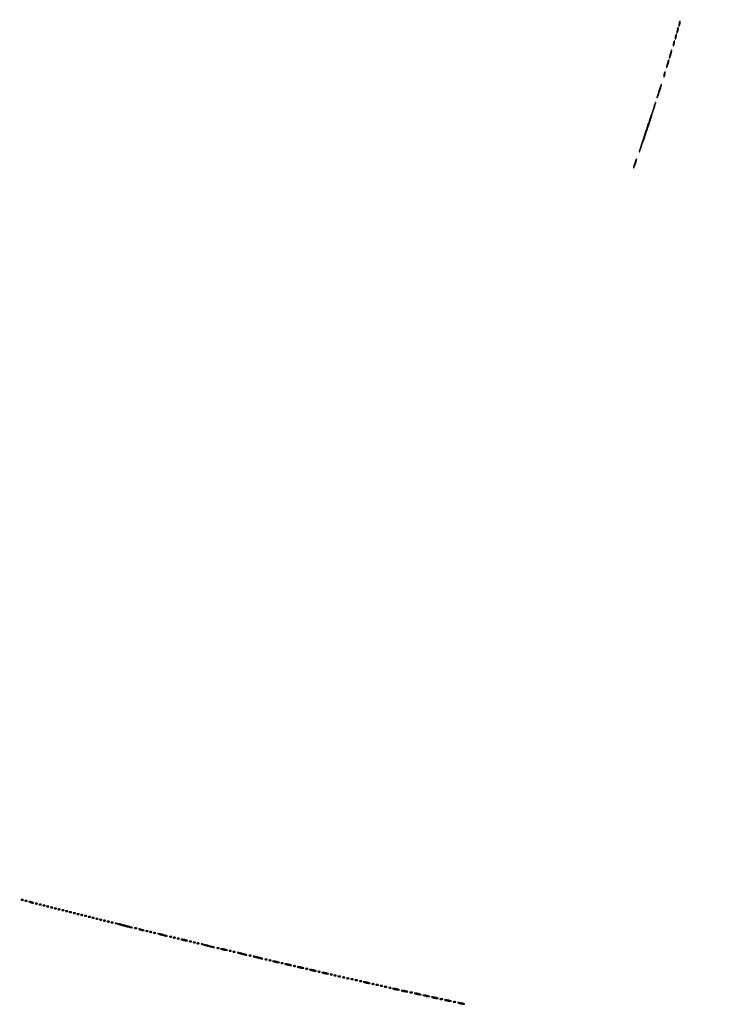
# Model space of a CAD drawing. Extents: x 644 to 25000, y 2268 to 10840.
# Drawn here: x 3653 to 4410, y 3309 to 4351 of the extents above; entities that cross this region are included whole.
import ezdxf

# ---------------------------------------------------------------- set-up
doc = ezdxf.new("R2010")
doc.units = 0

msp = doc.modelspace()

# ---------------------------------------------------------------- linework, layer by layer
for points in [[(18644.383731, 10369.109151, -0.000004), (12915.55, 10369.040038, -0.000007), (8819.99469, 10369.084873, -0.000012), (5372.408125, 10369.257805)], [(7576.045311, 10364.750094, -0.000007), (10006.9839, 10364.828068, -0.000004), (12915.982828, 10364.853257, -0.000004), (15824.922358, 10364.828068, -0.000007), (18255.662385, 10364.750094)], [(1146.85516, 8571.00628, -0.00002), (1146.948006, 7391.791105, -0.000012), (1146.969591, 5990.916667, -0.000022), (1146.896802, 4587.843723, -0.000037)], [(1151.249727, 4164.815722, -0.000022), (1151.171697, 4996.141758, -0.000013), (1151.146489, 5990.969111, -0.000013), (1151.171696, 6985.786475, -0.000022), (1151.249727, 7817.079122)]]:
    msp.add_lwpolyline(points, format="xyb")
for points in [[(4350.571429, 4347.428571, 0.01763), (4350.346523, 4346.376727, 0.024478), (4350.225007, 4345.420827, 0.022563), (4350.199935, 4344.646795, 0.195604), (4350.331236, 4344.335431, 0.453302), (4350.541307, 4344.349272, 0.049436), (4350.830364, 4344.81547, 0.034717), (4351.141471, 4345.579214, 0.01788), (4351.428571, 4346.571429, 0.01763), (4351.653477, 4347.623273, 0.024478), (4351.774993, 4348.579173, 0.022563), (4351.800065, 4349.353205, 0.195604), (4351.668764, 4349.664569, 0.453302), (4351.458693, 4349.650728, 0.049436), (4351.169636, 4349.18453, 0.034717), (4350.858529, 4348.420786, 0.01788)], [(4346.571429, 4333.428571, 0.01763), (4346.346523, 4332.376727, 0.024478), (4346.225007, 4331.420827, 0.022563), (4346.199935, 4330.646795, 0.195604), (4346.331236, 4330.335431, 0.453302), (4346.541307, 4330.349272, 0.049436), (4346.830364, 4330.81547, 0.034717), (4347.141471, 4331.579214, 0.01788), (4347.428571, 4332.571429, 0.01763), (4347.653477, 4333.623273, 0.024478), (4347.774993, 4334.579173, 0.022563), (4347.800065, 4335.353205, 0.195604), (4347.668764, 4335.664569, 0.453302), (4347.458693, 4335.650728, 0.049436), (4347.169636, 4335.18453, 0.034717), (4346.858529, 4334.420786, 0.01788)], [(4348.571429, 4340.428571, 0.01763), (4348.346523, 4339.376727, 0.024478), (4348.225007, 4338.420827, 0.022563), (4348.199935, 4337.646795, 0.195604), (4348.331236, 4337.335431, 0.453302), (4348.541307, 4337.349272, 0.049436), (4348.830364, 4337.81547, 0.034717), (4349.141471, 4338.579214, 0.01788), (4349.428571, 4339.571429, 0.01763), (4349.653477, 4340.623273, 0.024478), (4349.774993, 4341.579173, 0.022563), (4349.800065, 4342.353205, 0.195604), (4349.668764, 4342.664569, 0.453302), (4349.458693, 4342.650728, 0.049436), (4349.169636, 4342.18453, 0.034717), (4348.858529, 4341.420786, 0.01788)], [(4344.571429, 4326.428571, 0.01763), (4344.346523, 4325.376727, 0.024478), (4344.225007, 4324.420827, 0.022563), (4344.199935, 4323.646795, 0.195604), (4344.331236, 4323.335431, 0.453302), (4344.541307, 4323.349272, 0.049436), (4344.830364, 4323.81547, 0.034717), (4345.141471, 4324.579214, 0.01788), (4345.428571, 4325.571429, 0.01763), (4345.653477, 4326.623273, 0.024478), (4345.774993, 4327.579173, 0.022563), (4345.800065, 4328.353205, 0.195604), (4345.668764, 4328.664569, 0.453302), (4345.458693, 4328.650728, 0.049436), (4345.169636, 4328.18453, 0.034717), (4344.858529, 4327.420786, 0.01788)], [(4341.090909, 4314.909091, 0.011107), (4340.649407, 4313.306867, 0.01671), (4340.342724, 4311.890609, 0.01161), (4340.158872, 4310.726309, 0.233825), (4340.27047, 4310.396196, 0.503588), (4340.489399, 4310.428753, 0.018177), (4340.920565, 4311.312768, 0.020404), (4341.408185, 4312.545631, 0.011185), (4341.909091, 4314.090909, 0.011107), (4342.350593, 4315.693133, 0.01671), (4342.657276, 4317.109391, 0.01161), (4342.841128, 4318.273691, 0.233825), (4342.72953, 4318.603804, 0.503588), (4342.510601, 4318.571247, 0.018177), (4342.079435, 4317.687232, 0.020404), (4341.591815, 4316.454369, 0.011185)], [(4338.090909, 4304.909091, 0.011107), (4337.649407, 4303.306867, 0.01671), (4337.342724, 4301.890609, 0.01161), (4337.158872, 4300.726309, 0.233825), (4337.27047, 4300.396196, 0.503588), (4337.489399, 4300.428753, 0.018177), (4337.920565, 4301.312768, 0.020404), (4338.408185, 4302.545631, 0.011185), (4338.909091, 4304.090909, 0.011107), (4339.350593, 4305.693133, 0.01671), (4339.657276, 4307.109391, 0.01161), (4339.841128, 4308.273691, 0.233825), (4339.72953, 4308.603804, 0.503588), (4339.510601, 4308.571247, 0.018177), (4339.079435, 4307.687232, 0.020404), (4338.591815, 4306.454369, 0.011185)], [(4334.571429, 4293.428571, 0.01763), (4334.346523, 4292.376727, 0.024478), (4334.225007, 4291.420827, 0.022563), (4334.199935, 4290.646795, 0.195604), (4334.331236, 4290.335431, 0.453302), (4334.541307, 4290.349272, 0.049436), (4334.830364, 4290.81547, 0.034717), (4335.141471, 4291.579214, 0.01788), (4335.428571, 4292.571429, 0.01763), (4335.653477, 4293.623273, 0.024478), (4335.774993, 4294.579173, 0.022563), (4335.800065, 4295.353205, 0.195604), (4335.668764, 4295.664569, 0.453302), (4335.458693, 4295.650728, 0.049436), (4335.169636, 4295.18453, 0.034717), (4334.858529, 4294.420786, 0.01788)], [(4329.105263, 4275.894737, 0.006266), (4328.262211, 4273.16017, 0.0099), (4327.615413, 4270.792921, 0.004308), (4327.127808, 4268.785657, 0.259364), (4327.226295, 4268.440372, 0.531353), (4327.449474, 4268.483625, 0.005427), (4328.172978, 4270.235355, 0.011024), (4328.994363, 4272.42565, 0.006288), (4329.894737, 4275.105263, 0.006266), (4330.737789, 4277.83983, 0.0099), (4331.384587, 4280.207079, 0.004308), (4331.872192, 4282.214343, 0.259364), (4331.773705, 4282.559628, 0.531353), (4331.550526, 4282.516375, 0.005427), (4330.827022, 4280.764645, 0.011024), (4330.005637, 4278.57435, 0.006288)], [(4316.742857, 4237.757143, 0.001605), (4313.434869, 4227.709393, 0.002643), (4310.709795, 4219.189163, 0.000315), (4308.331939, 4211.600125, 0.279022), (4308.41852, 4211.248147, 0.551452), (4308.63891, 4211.298013, 0.000332), (4311.240203, 4218.658755, 0.002716), (4314.13378, 4227.008249, 0.001607), (4317.5, 4237, 0.001651), (4320.811244, 4247.044462, 0.002717), (4323.537386, 4255.563655, 0.000333), (4325.913292, 4263.147421, 0.279003), (4325.824337, 4263.508996, 0.551427), (4325.59793, 4263.457777, 0.000351), (4322.99833, 4256.102712, 0.002792), (4320.105817, 4247.752186, 0.001652)], [(4303.615385, 4199.384615, 0.009146), (4303.026332, 4197.546368, 0.014118), (4302.591618, 4195.935465, 0.008398), (4302.294237, 4194.596493, 0.251923), (4302.390446, 4194.27622, 0.507516), (4302.606362, 4194.309712, 0.01171), (4303.134887, 4195.392196, 0.016407), (4303.739689, 4196.830793, 0.009193), (4304.384615, 4198.615385, 0.009146), (4304.973668, 4200.453632, 0.014118), (4305.408382, 4202.064535, 0.008398), (4305.705763, 4203.403507, 0.251923), (4305.609554, 4203.72378, 0.507516), (4305.393638, 4203.690288, 0.01171), (4304.865113, 4202.607804, 0.016407), (4304.260311, 4201.169207, 0.009193)], [(3654.8125, 3419.316886, 0.051402), (3655.359369, 3419.160852, 0.05415), (3655.916927, 3419.123424, 0.060344), (3656.402231, 3419.202593, 0.126455), (3656.729167, 3419.395833, 0.296942), (3656.77538, 3419.614691, 0.208169), (3656.592839, 3419.799335, 0.077125), (3656.112848, 3419.910055, 0.028489), (3655.416667, 3419.921053, 0.018894), (3654.670344, 3419.862007, 0.168741), (3654.37858, 3419.720685, 0.470617), (3654.395823, 3419.538436, 0.054073)], [(3658.8125, 3418.316886, 0.051402), (3659.359369, 3418.160852, 0.05415), (3659.916927, 3418.123424, 0.060344), (3660.402231, 3418.202593, 0.126455), (3660.729167, 3418.395833, 0.296942), (3660.77538, 3418.614691, 0.208169), (3660.592839, 3418.799335, 0.077125), (3660.112848, 3418.910055, 0.028489), (3659.416667, 3418.921053, 0.018894), (3658.670344, 3418.862007, 0.168741), (3658.37858, 3418.720685, 0.470617), (3658.395823, 3418.538436, 0.054073)], [(3663.5, 3417, 0.02318), (3664.375609, 3416.670913, 0.018093), (3665.353125, 3416.393028, 0.018434), (3666.284048, 3416.200514, 0.04179), (3667, 3416.140571, 0.055166), (3667.502647, 3416.196198, 0.507108), (3667.577294, 3416.367142, 0.14515), (3667.303516, 3416.625069, 0.015364), (3666.5, 3417, 0.02318), (3665.624391, 3417.329087, 0.018093), (3664.646875, 3417.606972, 0.018434), (3663.715952, 3417.799486, 0.04179), (3663, 3417.859429, 0.055166), (3662.497353, 3417.803802, 0.507108), (3662.422706, 3417.632858, 0.14515), (3662.696484, 3417.374931, 0.015364)], [(3669.8125, 3415.316886, 0.051402), (3670.359369, 3415.160852, 0.05415), (3670.916927, 3415.123424, 0.060344), (3671.402231, 3415.202593, 0.126455), (3671.729167, 3415.395833, 0.296942), (3671.77538, 3415.614691, 0.208169), (3671.592839, 3415.799335, 0.077125), (3671.112848, 3415.910055, 0.028489), (3670.416667, 3415.921053, 0.018894), (3669.670344, 3415.862007, 0.168741), (3669.37858, 3415.720685, 0.470617), (3669.395823, 3415.538436, 0.054073)], [(3673.8125, 3414.316886, 0.051402), (3674.359369, 3414.160852, 0.05415), (3674.916927, 3414.123424, 0.060344), (3675.402231, 3414.202593, 0.126455), (3675.729167, 3414.395833, 0.296942), (3675.77538, 3414.614691, 0.208169), (3675.592839, 3414.799335, 0.077125), (3675.112848, 3414.910055, 0.028489), (3674.416667, 3414.921053, 0.018894), (3673.670344, 3414.862007, 0.168741), (3673.37858, 3414.720685, 0.470617), (3673.395823, 3414.538436, 0.054073)], [(3677.8125, 3413.316886, 0.051402), (3678.359369, 3413.160852, 0.05415), (3678.916927, 3413.123424, 0.060344), (3679.402231, 3413.202593, 0.126455), (3679.729167, 3413.395833, 0.296942), (3679.77538, 3413.614691, 0.208169), (3679.592839, 3413.799335, 0.077125), (3679.112848, 3413.910055, 0.028489), (3678.416667, 3413.921053, 0.018894), (3677.670344, 3413.862007, 0.168741), (3677.37858, 3413.720685, 0.470617), (3677.395823, 3413.538436, 0.054073)], [(3681.8125, 3412.316886, 0.051402), (3682.359369, 3412.160852, 0.05415), (3682.916927, 3412.123424, 0.060344), (3683.402231, 3412.202593, 0.126455), (3683.729167, 3412.395833, 0.296942), (3683.77538, 3412.614691, 0.208169), (3683.592839, 3412.799335, 0.077125), (3683.112848, 3412.910055, 0.028489), (3682.416667, 3412.921053, 0.018894), (3681.670344, 3412.862007, 0.168741), (3681.37858, 3412.720685, 0.470617), (3681.395823, 3412.538436, 0.054073)], [(3685.8125, 3411.316886, 0.051402), (3686.359369, 3411.160852, 0.05415), (3686.916927, 3411.123424, 0.060344), (3687.402231, 3411.202593, 0.126455), (3687.729167, 3411.395833, 0.296942), (3687.77538, 3411.614691, 0.208169), (3687.592839, 3411.799335, 0.077125), (3687.112848, 3411.910055, 0.028489), (3686.416667, 3411.921053, 0.018894), (3685.670344, 3411.862007, 0.168741), (3685.37858, 3411.720685, 0.470617), (3685.395823, 3411.538436, 0.054073)], [(3689.8125, 3410.316886, 0.051402), (3690.359369, 3410.160852, 0.05415), (3690.916927, 3410.123424, 0.060344), (3691.402231, 3410.202593, 0.126455), (3691.729167, 3410.395833, 0.296942), (3691.77538, 3410.614691, 0.208169), (3691.592839, 3410.799335, 0.077125), (3691.112848, 3410.910055, 0.028489), (3690.416667, 3410.921053, 0.018894), (3689.670344, 3410.862007, 0.168741), (3689.37858, 3410.720685, 0.470617), (3689.395823, 3410.538436, 0.054073)], [(3693.8125, 3409.316886, 0.051402), (3694.359369, 3409.160852, 0.05415), (3694.916927, 3409.123424, 0.060344), (3695.402231, 3409.202593, 0.126455), (3695.729167, 3409.395833, 0.296942), (3695.77538, 3409.614691, 0.208169), (3695.592839, 3409.799335, 0.077125), (3695.112848, 3409.910055, 0.028489), (3694.416667, 3409.921053, 0.018894), (3693.670344, 3409.862007, 0.168741), (3693.37858, 3409.720685, 0.470617), (3693.395823, 3409.538436, 0.054073)], [(3697.8125, 3408.316886, 0.051402), (3698.359369, 3408.160852, 0.05415), (3698.916927, 3408.123424, 0.060344), (3699.402231, 3408.202593, 0.126455), (3699.729167, 3408.395833, 0.296942), (3699.77538, 3408.614691, 0.208169), (3699.592839, 3408.799335, 0.077125), (3699.112848, 3408.910055, 0.028489), (3698.416667, 3408.921053, 0.018894), (3697.670344, 3408.862007, 0.168741), (3697.37858, 3408.720685, 0.470617), (3697.395823, 3408.538436, 0.054073)], [(3701.8125, 3407.316886, 0.051402), (3702.359369, 3407.160852, 0.05415), (3702.916927, 3407.123424, 0.060344), (3703.402231, 3407.202593, 0.126455), (3703.729167, 3407.395833, 0.296942), (3703.77538, 3407.614691, 0.208169), (3703.592839, 3407.799335, 0.077125), (3703.112848, 3407.910055, 0.028489), (3702.416667, 3407.921053, 0.018894), (3701.670344, 3407.862007, 0.168741), (3701.37858, 3407.720685, 0.470617), (3701.395823, 3407.538436, 0.054073)], [(3705.8125, 3406.316886, 0.051402), (3706.359369, 3406.160852, 0.05415), (3706.916927, 3406.123424, 0.060344), (3707.402231, 3406.202593, 0.126455), (3707.729167, 3406.395833, 0.296942), (3707.77538, 3406.614691, 0.208169), (3707.592839, 3406.799335, 0.077125), (3707.112848, 3406.910055, 0.028489), (3706.416667, 3406.921053, 0.018894), (3705.670344, 3406.862007, 0.168741), (3705.37858, 3406.720685, 0.470617), (3705.395823, 3406.538436, 0.054073)], [(3709.8125, 3405.316886, 0.051402), (3710.359369, 3405.160852, 0.05415), (3710.916927, 3405.123424, 0.060344), (3711.402231, 3405.202593, 0.126455), (3711.729167, 3405.395833, 0.296942), (3711.77538, 3405.614691, 0.208169), (3711.592839, 3405.799335, 0.077125), (3711.112848, 3405.910055, 0.028489), (3710.416667, 3405.921053, 0.018894), (3709.670344, 3405.862007, 0.168741), (3709.37858, 3405.720685, 0.470617), (3709.395823, 3405.538436, 0.054073)], [(3713.8125, 3404.316886, 0.051402), (3714.359369, 3404.160852, 0.05415), (3714.916927, 3404.123424, 0.060344), (3715.402231, 3404.202593, 0.126455), (3715.729167, 3404.395833, 0.296942), (3715.77538, 3404.614691, 0.208169), (3715.592839, 3404.799335, 0.077125), (3715.112848, 3404.910055, 0.028489), (3714.416667, 3404.921053, 0.018894), (3713.670344, 3404.862007, 0.168741), (3713.37858, 3404.720685, 0.470617), (3713.395823, 3404.538436, 0.054073)], [(3717.8125, 3403.316886, 0.051402), (3718.359369, 3403.160852, 0.05415), (3718.916927, 3403.123424, 0.060344), (3719.402231, 3403.202593, 0.126455), (3719.729167, 3403.395833, 0.296942), (3719.77538, 3403.614691, 0.208169), (3719.592839, 3403.799335, 0.077125), (3719.112848, 3403.910055, 0.028489), (3718.416667, 3403.921053, 0.018894), (3717.670344, 3403.862007, 0.168741), (3717.37858, 3403.720685, 0.470617), (3717.395823, 3403.538436, 0.054073)], [(3721.8125, 3402.316886, 0.051402), (3722.359369, 3402.160852, 0.05415), (3722.916927, 3402.123424, 0.060344), (3723.402231, 3402.202593, 0.126455), (3723.729167, 3402.395833, 0.296942), (3723.77538, 3402.614691, 0.208169), (3723.592839, 3402.799335, 0.077125), (3723.112848, 3402.910055, 0.028489), (3722.416667, 3402.921053, 0.018894), (3721.670344, 3402.862007, 0.168741), (3721.37858, 3402.720685, 0.470617), (3721.395823, 3402.538436, 0.054073)], [(3725.8125, 3401.316886, 0.051402), (3726.359369, 3401.160852, 0.05415), (3726.916927, 3401.123424, 0.060344), (3727.402231, 3401.202593, 0.126455), (3727.729167, 3401.395833, 0.296942), (3727.77538, 3401.614691, 0.208169), (3727.592839, 3401.799335, 0.077125), (3727.112848, 3401.910055, 0.028489), (3726.416667, 3401.921053, 0.018894), (3725.670344, 3401.862007, 0.168741), (3725.37858, 3401.720685, 0.470617), (3725.395823, 3401.538436, 0.054073)], [(3729.8125, 3400.316886, 0.051402), (3730.359369, 3400.160852, 0.05415), (3730.916927, 3400.123424, 0.060344), (3731.402231, 3400.202593, 0.126455), (3731.729167, 3400.395833, 0.296942), (3731.77538, 3400.614691, 0.208169), (3731.592839, 3400.799335, 0.077125), (3731.112848, 3400.910055, 0.028489), (3730.416667, 3400.921053, 0.018894), (3729.670344, 3400.862007, 0.168741), (3729.37858, 3400.720685, 0.470617), (3729.395823, 3400.538436, 0.054073)], [(3733.8125, 3399.316886, 0.051402), (3734.359369, 3399.160852, 0.05415), (3734.916927, 3399.123424, 0.060344), (3735.402231, 3399.202593, 0.126455), (3735.729167, 3399.395833, 0.296942), (3735.77538, 3399.614691, 0.208169), (3735.592839, 3399.799335, 0.077125), (3735.112848, 3399.910055, 0.028489), (3734.416667, 3399.921053, 0.018894), (3733.670344, 3399.862007, 0.168741), (3733.37858, 3399.720685, 0.470617), (3733.395823, 3399.538436, 0.054073)], [(3737.8125, 3398.316886, 0.051402), (3738.359369, 3398.160852, 0.05415), (3738.916927, 3398.123424, 0.060344), (3739.402231, 3398.202593, 0.126455), (3739.729167, 3398.395833, 0.296942), (3739.77538, 3398.614691, 0.208169), (3739.592839, 3398.799335, 0.077125), (3739.112848, 3398.910055, 0.028489), (3738.416667, 3398.921053, 0.018894), (3737.670344, 3398.862007, 0.168741), (3737.37858, 3398.720685, 0.470617), (3737.395823, 3398.538436, 0.054073)], [(3741.8125, 3397.316886, 0.051402), (3742.359369, 3397.160852, 0.05415), (3742.916927, 3397.123424, 0.060344), (3743.402231, 3397.202593, 0.126455), (3743.729167, 3397.395833, 0.296942), (3743.77538, 3397.614691, 0.208169), (3743.592839, 3397.799335, 0.077125), (3743.112848, 3397.910055, 0.028489), (3742.416667, 3397.921053, 0.018894), (3741.670344, 3397.862007, 0.168741), (3741.37858, 3397.720685, 0.470617), (3741.395823, 3397.538436, 0.054073)], [(3745.8125, 3396.316886, 0.051402), (3746.359369, 3396.160852, 0.05415), (3746.916927, 3396.123424, 0.060344), (3747.402231, 3396.202593, 0.126455), (3747.729167, 3396.395833, 0.296942), (3747.77538, 3396.614691, 0.208169), (3747.592839, 3396.799335, 0.077125), (3747.112848, 3396.910055, 0.028489), (3746.416667, 3396.921053, 0.018894), (3745.670344, 3396.862007, 0.168741), (3745.37858, 3396.720685, 0.470617), (3745.395823, 3396.538436, 0.054073)], [(3749.8125, 3395.316886, 0.051402), (3750.359369, 3395.160852, 0.05415), (3750.916927, 3395.123424, 0.060344), (3751.402231, 3395.202593, 0.126455), (3751.729167, 3395.395833, 0.296942), (3751.77538, 3395.614691, 0.208169), (3751.592839, 3395.799335, 0.077125), (3751.112848, 3395.910055, 0.028489), (3750.416667, 3395.921053, 0.018894), (3749.670344, 3395.862007, 0.168741), (3749.37858, 3395.720685, 0.470617), (3749.395823, 3395.538436, 0.054073)], [(3761.5, 3392.434074, 0.004449), (3765.056575, 3391.525472, 0.005968), (3768.296875, 3390.769213, 0.004227), (3771.018739, 3390.192205, 0.061168), (3772, 3390.115254, 0.812201), (3772.028241, 3390.287402, 0.013327), (3770.415625, 3390.862333, 0.009693), (3767.852928, 3391.645068, 0.004508), (3764.5, 3392.565926, 0.004449), (3760.943425, 3393.474528, 0.005968), (3757.703125, 3394.230787, 0.004227), (3754.981261, 3394.807795, 0.061168), (3754, 3394.884746, 0.812201), (3753.971759, 3394.712598, 0.013327), (3755.584375, 3394.137667, 0.009693), (3758.147072, 3393.354932, 0.004508)], [(3774.8125, 3389.316886, 0.051402), (3775.359369, 3389.160852, 0.05415), (3775.916927, 3389.123424, 0.060344), (3776.402231, 3389.202593, 0.126455), (3776.729167, 3389.395833, 0.296942), (3776.77538, 3389.614691, 0.208169), (3776.592839, 3389.799335, 0.077125), (3776.112848, 3389.910055, 0.028489), (3775.416667, 3389.921053, 0.018894), (3774.670344, 3389.862007, 0.168741), (3774.37858, 3389.720685, 0.470617), (3774.395823, 3389.538436, 0.054073)], [(3779.5, 3388, 0.030584), (3780.411338, 3387.672791, 0.019741), (3781.5, 3387.401663, 0.019847), (3782.589543, 3387.220333, 0.034995), (3783.5, 3387.169965, 0.010858), (3784.530114, 3387.20749, 0.56424), (3784.606569, 3387.352483, 0.1769), (3784.361213, 3387.550264, 0.004584), (3783, 3388, 0.021183), (3780.70094, 3388.630287, 0.056364), (3779.012227, 3388.821257, 0.616563), (3778.855423, 3388.509313, 0.132187)], [(3786.8125, 3386.316886, 0.051402), (3787.359369, 3386.160852, 0.05415), (3787.916927, 3386.123424, 0.060344), (3788.402231, 3386.202593, 0.126455), (3788.729167, 3386.395833, 0.296942), (3788.77538, 3386.614691, 0.208169), (3788.592839, 3386.799335, 0.077125), (3788.112848, 3386.910055, 0.028489), (3787.416667, 3386.921053, 0.018894), (3786.670344, 3386.862007, 0.168741), (3786.37858, 3386.720685, 0.470617), (3786.395823, 3386.538436, 0.054073)], [(3790.8125, 3385.316886, 0.051402), (3791.359369, 3385.160852, 0.05415), (3791.916927, 3385.123424, 0.060344), (3792.402231, 3385.202593, 0.126455), (3792.729167, 3385.395833, 0.296942), (3792.77538, 3385.614691, 0.208169), (3792.592839, 3385.799335, 0.077125), (3792.112848, 3385.910055, 0.028489), (3791.416667, 3385.921053, 0.018894), (3790.670344, 3385.862007, 0.168741), (3790.37858, 3385.720685, 0.470617), (3790.395823, 3385.538436, 0.054073)], [(3794.8125, 3384.316886, 0.051402), (3795.359369, 3384.160852, 0.05415), (3795.916927, 3384.123424, 0.060344), (3796.402231, 3384.202593, 0.126455), (3796.729167, 3384.395833, 0.296942), (3796.77538, 3384.614691, 0.208169), (3796.592839, 3384.799335, 0.077125), (3796.112848, 3384.910055, 0.028489), (3795.416667, 3384.921053, 0.018894), (3794.670344, 3384.862007, 0.168741), (3794.37858, 3384.720685, 0.470617), (3794.395823, 3384.538436, 0.054073)], [(3802.5, 3382.429872, 0.008234), (3804.52427, 3381.902355, 0.009484), (3806.471875, 3381.467872, 0.008689), (3808.131541, 3381.160464, 0.053172), (3809, 3381.108707, 0.673472), (3809.058193, 3381.273909, 0.082319), (3808.590625, 3381.566927, 0.022679), (3807.323971, 3382.029568, 0.008363), (3805.5, 3382.570128, 0.008234), (3803.47573, 3383.097645, 0.009484), (3801.528125, 3383.532128, 0.008689), (3799.868459, 3383.839536, 0.053172), (3799, 3383.891293, 0.673472), (3798.941807, 3383.726091, 0.082319), (3799.409375, 3383.433073, 0.022679), (3800.676029, 3382.970432, 0.008363)], [(3811.8125, 3380.316886, 0.051402), (3812.359369, 3380.160852, 0.05415), (3812.916927, 3380.123424, 0.060344), (3813.402231, 3380.202593, 0.126455), (3813.729167, 3380.395833, 0.296942), (3813.77538, 3380.614691, 0.208169), (3813.592839, 3380.799335, 0.077125), (3813.112848, 3380.910055, 0.028489), (3812.416667, 3380.921053, 0.018894), (3811.670344, 3380.862007, 0.168741), (3811.37858, 3380.720685, 0.470617), (3811.395823, 3380.538436, 0.054073)], [(3815.8125, 3379.316886, 0.051402), (3816.359369, 3379.160852, 0.05415), (3816.916927, 3379.123424, 0.060344), (3817.402231, 3379.202593, 0.126455), (3817.729167, 3379.395833, 0.296942), (3817.77538, 3379.614691, 0.208169), (3817.592839, 3379.799335, 0.077125), (3817.112848, 3379.910055, 0.028489), (3816.416667, 3379.921053, 0.018894), (3815.670344, 3379.862007, 0.168741), (3815.37858, 3379.720685, 0.470617), (3815.395823, 3379.538436, 0.054073)], [(3819.8125, 3378.316886, 0.051402), (3820.359369, 3378.160852, 0.05415), (3820.916927, 3378.123424, 0.060344), (3821.402231, 3378.202593, 0.126455), (3821.729167, 3378.395833, 0.296942), (3821.77538, 3378.614691, 0.208169), (3821.592839, 3378.799335, 0.077125), (3821.112848, 3378.910055, 0.028489), (3820.416667, 3378.921053, 0.018894), (3819.670344, 3378.862007, 0.168741), (3819.37858, 3378.720685, 0.470617), (3819.395823, 3378.538436, 0.054073)], [(3825, 3377, 0.019418), (3826.103357, 3376.693325, 0.01405), (3827.353125, 3376.434548, 0.014229), (3828.556033, 3376.255671, 0.0298), (3829.5, 3376.19936, 0.010926), (3830.512304, 3376.221484, 0.574334), (3830.586219, 3376.36194, 0.172749), (3830.339878, 3376.557279, 0.004595), (3829, 3377, 0.019418), (3827.896643, 3377.306675, 0.01405), (3826.646875, 3377.565452, 0.014229), (3825.443967, 3377.744329, 0.0298), (3824.5, 3377.80064, 0.010926), (3823.487696, 3377.778516, 0.574334), (3823.413781, 3377.63806, 0.172749), (3823.660122, 3377.442721, 0.004595)], [(3832.8125, 3375.316886, 0.051402), (3833.359369, 3375.160852, 0.05415), (3833.916927, 3375.123424, 0.060344), (3834.402231, 3375.202593, 0.126455), (3834.729167, 3375.395833, 0.296942), (3834.77538, 3375.614691, 0.208169), (3834.592839, 3375.799335, 0.077125), (3834.112848, 3375.910055, 0.028489), (3833.416667, 3375.921053, 0.018894), (3832.670344, 3375.862007, 0.168741), (3832.37858, 3375.720685, 0.470617), (3832.395823, 3375.538436, 0.054073)], [(3836.8125, 3374.316886, 0.051402), (3837.359369, 3374.160852, 0.05415), (3837.916927, 3374.123424, 0.060344), (3838.402231, 3374.202593, 0.126455), (3838.729167, 3374.395833, 0.296942), (3838.77538, 3374.614691, 0.208169), (3838.592839, 3374.799335, 0.077125), (3838.112848, 3374.910055, 0.028489), (3837.416667, 3374.921053, 0.018894), (3836.670344, 3374.862007, 0.168741), (3836.37858, 3374.720685, 0.470617), (3836.395823, 3374.538436, 0.054073)], [(3840.8125, 3373.316886, 0.051402), (3841.359369, 3373.160852, 0.05415), (3841.916927, 3373.123424, 0.060344), (3842.402231, 3373.202593, 0.126455), (3842.729167, 3373.395833, 0.296942), (3842.77538, 3373.614691, 0.208169), (3842.592839, 3373.799335, 0.077125), (3842.112848, 3373.910055, 0.028489), (3841.416667, 3373.921053, 0.018894), (3840.670344, 3373.862007, 0.168741), (3840.37858, 3373.720685, 0.470617), (3840.395823, 3373.538436, 0.054073)], [(3850.5, 3370.932571, 0.005779), (3853.290284, 3370.214921, 0.007327), (3855.884375, 3369.619758, 0.00591), (3858.065981, 3369.179677, 0.058104), (3859, 3369.113104, 0.778584), (3859.03506, 3369.283622, 0.027275), (3858.003125, 3369.715002, 0.013663), (3856.087616, 3370.337245, 0.005867), (3853.5, 3371.067429, 0.005779), (3850.709716, 3371.785079, 0.007327), (3848.115625, 3372.380242, 0.00591), (3845.934019, 3372.820323, 0.058104), (3845, 3372.886896, 0.778584), (3844.96494, 3372.716378, 0.027275), (3845.996875, 3372.284998, 0.013663), (3847.912384, 3371.662755, 0.005867)], [(3861.8125, 3368.316886, 0.051402), (3862.359369, 3368.160852, 0.05415), (3862.916927, 3368.123424, 0.060344), (3863.402231, 3368.202593, 0.126455), (3863.729167, 3368.395833, 0.296942), (3863.77538, 3368.614691, 0.208169), (3863.592839, 3368.799335, 0.077125), (3863.112848, 3368.910055, 0.028489), (3862.416667, 3368.921053, 0.018894), (3861.670344, 3368.862007, 0.168741), (3861.37858, 3368.720685, 0.470617), (3861.395823, 3368.538436, 0.054073)], [(3867, 3367, 0.019418), (3868.103357, 3366.693325, 0.01405), (3869.353125, 3366.434548, 0.014229), (3870.556033, 3366.255671, 0.0298), (3871.5, 3366.19936, 0.010926), (3872.512304, 3366.221484, 0.574334), (3872.586219, 3366.36194, 0.172749), (3872.339878, 3366.557279, 0.004595), (3871, 3367, 0.019418), (3869.896643, 3367.306675, 0.01405), (3868.646875, 3367.565452, 0.014229), (3867.443967, 3367.744329, 0.0298), (3866.5, 3367.80064, 0.010926), (3865.487696, 3367.778516, 0.574334), (3865.413781, 3367.63806, 0.172749), (3865.660122, 3367.442721, 0.004595)], [(3874.8125, 3365.316886, 0.051402), (3875.359369, 3365.160852, 0.05415), (3875.916927, 3365.123424, 0.060344), (3876.402231, 3365.202593, 0.126455), (3876.729167, 3365.395833, 0.296942), (3876.77538, 3365.614691, 0.208169), (3876.592839, 3365.799335, 0.077125), (3876.112848, 3365.910055, 0.028489), (3875.416667, 3365.921053, 0.018894), (3874.670344, 3365.862007, 0.168741), (3874.37858, 3365.720685, 0.470617), (3874.395823, 3365.538436, 0.054073)], [(3878.8125, 3364.316886, 0.051402), (3879.359369, 3364.160852, 0.05415), (3879.916927, 3364.123424, 0.060344), (3880.402231, 3364.202593, 0.126455), (3880.729167, 3364.395833, 0.296942), (3880.77538, 3364.614691, 0.208169), (3880.592839, 3364.799335, 0.077125), (3880.112848, 3364.910055, 0.028489), (3879.416667, 3364.921053, 0.018894), (3878.670344, 3364.862007, 0.168741), (3878.37858, 3364.720685, 0.470617), (3878.395823, 3364.538436, 0.054073)], [(3886.5, 3362.429872, 0.008234), (3888.52427, 3361.902355, 0.009484), (3890.471875, 3361.467872, 0.008689), (3892.131541, 3361.160464, 0.053172), (3893, 3361.108707, 0.673472), (3893.058193, 3361.273909, 0.082319), (3892.590625, 3361.566927, 0.022679), (3891.323971, 3362.029568, 0.008363), (3889.5, 3362.570128, 0.008234), (3887.47573, 3363.097645, 0.009484), (3885.528125, 3363.532128, 0.008689), (3883.868459, 3363.839536, 0.053172), (3883, 3363.891293, 0.673472), (3882.941807, 3363.726091, 0.082319), (3883.409375, 3363.433073, 0.022679), (3884.676029, 3362.970432, 0.008363)], [(3895.8125, 3360.316886, 0.051402), (3896.359369, 3360.160852, 0.05415), (3896.916927, 3360.123424, 0.060344), (3897.402231, 3360.202593, 0.126455), (3897.729167, 3360.395833, 0.296942), (3897.77538, 3360.614691, 0.208169), (3897.592839, 3360.799335, 0.077125), (3897.112848, 3360.910055, 0.028489), (3896.416667, 3360.921053, 0.018894), (3895.670344, 3360.862007, 0.168741), (3895.37858, 3360.720685, 0.470617), (3895.395823, 3360.538436, 0.054073)], [(3903.5, 3358.429872, 0.008234), (3905.52427, 3357.902355, 0.009484), (3907.471875, 3357.467872, 0.008689), (3909.131541, 3357.160464, 0.053172), (3910, 3357.108707, 0.673472), (3910.058193, 3357.273909, 0.082319), (3909.590625, 3357.566927, 0.022679), (3908.323971, 3358.029568, 0.008363), (3906.5, 3358.570128, 0.008234), (3904.47573, 3359.097645, 0.009484), (3902.528125, 3359.532128, 0.008689), (3900.868459, 3359.839536, 0.053172), (3900, 3359.891293, 0.673472), (3899.941807, 3359.726091, 0.082319), (3900.409375, 3359.433073, 0.022679), (3901.676029, 3358.970432, 0.008363)], [(3912.8125, 3356.316886, 0.051402), (3913.359369, 3356.160852, 0.05415), (3913.916927, 3356.123424, 0.060344), (3914.402231, 3356.202593, 0.126455), (3914.729167, 3356.395833, 0.296942), (3914.77538, 3356.614691, 0.208169), (3914.592839, 3356.799335, 0.077125), (3914.112848, 3356.910055, 0.028489), (3913.416667, 3356.921053, 0.018894), (3912.670344, 3356.862007, 0.168741), (3912.37858, 3356.720685, 0.470617), (3912.395823, 3356.538436, 0.054073)], [(3916.8125, 3355.316886, 0.051402), (3917.359369, 3355.160852, 0.05415), (3917.916927, 3355.123424, 0.060344), (3918.402231, 3355.202593, 0.126455), (3918.729167, 3355.395833, 0.296942), (3918.77538, 3355.614691, 0.208169), (3918.592839, 3355.799335, 0.077125), (3918.112848, 3355.910055, 0.028489), (3917.416667, 3355.921053, 0.018894), (3916.670344, 3355.862007, 0.168741), (3916.37858, 3355.720685, 0.470617), (3916.395823, 3355.538436, 0.054073)], [(3922, 3354, 0.019418), (3923.103357, 3353.693325, 0.01405), (3924.353125, 3353.434548, 0.014229), (3925.556033, 3353.255671, 0.0298), (3926.5, 3353.19936, 0.010926), (3927.512304, 3353.221484, 0.574334), (3927.586219, 3353.36194, 0.172749), (3927.339878, 3353.557279, 0.004595), (3926, 3354, 0.019418), (3924.896643, 3354.306675, 0.01405), (3923.646875, 3354.565452, 0.014229), (3922.443967, 3354.744329, 0.0298), (3921.5, 3354.80064, 0.010926), (3920.487696, 3354.778516, 0.574334), (3920.413781, 3354.63806, 0.172749), (3920.660122, 3354.442721, 0.004595)], [(3929.8125, 3352.316886, 0.051402), (3930.359369, 3352.160852, 0.05415), (3930.916927, 3352.123424, 0.060344), (3931.402231, 3352.202593, 0.126455), (3931.729167, 3352.395833, 0.296942), (3931.77538, 3352.614691, 0.208169), (3931.592839, 3352.799335, 0.077125), (3931.112848, 3352.910055, 0.028489), (3930.416667, 3352.921053, 0.018894), (3929.670344, 3352.862007, 0.168741), (3929.37858, 3352.720685, 0.470617), (3929.395823, 3352.538436, 0.054073)], [(3935, 3351, 0.019418), (3936.103357, 3350.693325, 0.01405), (3937.353125, 3350.434548, 0.014229), (3938.556033, 3350.255671, 0.0298), (3939.5, 3350.19936, 0.010926), (3940.512304, 3350.221484, 0.574334), (3940.586219, 3350.36194, 0.172749), (3940.339878, 3350.557279, 0.004595), (3939, 3351, 0.019418), (3937.896643, 3351.306675, 0.01405), (3936.646875, 3351.565452, 0.014229), (3935.443967, 3351.744329, 0.0298), (3934.5, 3351.80064, 0.010926), (3933.487696, 3351.778516, 0.574334), (3933.413781, 3351.63806, 0.172749), (3933.660122, 3351.442721, 0.004595)], [(3942.8125, 3349.316886, 0.051402), (3943.359369, 3349.160852, 0.05415), (3943.916927, 3349.123424, 0.060344), (3944.402231, 3349.202593, 0.126455), (3944.729167, 3349.395833, 0.296942), (3944.77538, 3349.614691, 0.208169), (3944.592839, 3349.799335, 0.077125), (3944.112848, 3349.910055, 0.028489), (3943.416667, 3349.921053, 0.018894), (3942.670344, 3349.862007, 0.168741), (3942.37858, 3349.720685, 0.470617), (3942.395823, 3349.538436, 0.054073)], [(3948, 3348, 0.019418), (3949.103357, 3347.693325, 0.01405), (3950.353125, 3347.434548, 0.014229), (3951.556033, 3347.255671, 0.0298), (3952.5, 3347.19936, 0.010926), (3953.512304, 3347.221484, 0.574334), (3953.586219, 3347.36194, 0.172749), (3953.339878, 3347.557279, 0.004595), (3952, 3348, 0.019418), (3950.896643, 3348.306675, 0.01405), (3949.646875, 3348.565452, 0.014229), (3948.443967, 3348.744329, 0.0298), (3947.5, 3348.80064, 0.010926), (3946.487696, 3348.778516, 0.574334), (3946.413781, 3348.63806, 0.172749), (3946.660122, 3348.442721, 0.004595)], [(3955.8125, 3346.316886, 0.051402), (3956.359369, 3346.160852, 0.05415), (3956.916927, 3346.123424, 0.060344), (3957.402231, 3346.202593, 0.126455), (3957.729167, 3346.395833, 0.296942), (3957.77538, 3346.614691, 0.208169), (3957.592839, 3346.799335, 0.077125), (3957.112848, 3346.910055, 0.028489), (3956.416667, 3346.921053, 0.018894), (3955.670344, 3346.862007, 0.168741), (3955.37858, 3346.720685, 0.470617), (3955.395823, 3346.538436, 0.054073)], [(3961, 3345, 0.019418), (3962.103357, 3344.693325, 0.01405), (3963.353125, 3344.434548, 0.014229), (3964.556033, 3344.255671, 0.0298), (3965.5, 3344.19936, 0.010926), (3966.512304, 3344.221484, 0.574334), (3966.586219, 3344.36194, 0.172749), (3966.339878, 3344.557279, 0.004595), (3965, 3345, 0.019418), (3963.896643, 3345.306675, 0.01405), (3962.646875, 3345.565452, 0.014229), (3961.443967, 3345.744329, 0.0298), (3960.5, 3345.80064, 0.010926), (3959.487696, 3345.778516, 0.574334), (3959.413781, 3345.63806, 0.172749), (3959.660122, 3345.442721, 0.004595)], [(3968.8125, 3343.316886, 0.051402), (3969.359369, 3343.160852, 0.05415), (3969.916927, 3343.123424, 0.060344), (3970.402231, 3343.202593, 0.126455), (3970.729167, 3343.395833, 0.296942), (3970.77538, 3343.614691, 0.208169), (3970.592839, 3343.799335, 0.077125), (3970.112848, 3343.910055, 0.028489), (3969.416667, 3343.921053, 0.018894), (3968.670344, 3343.862007, 0.168741), (3968.37858, 3343.720685, 0.470617), (3968.395823, 3343.538436, 0.054073)], [(3974, 3342, 0.019418), (3975.103357, 3341.693325, 0.01405), (3976.353125, 3341.434548, 0.014229), (3977.556033, 3341.255671, 0.0298), (3978.5, 3341.19936, 0.010926), (3979.512304, 3341.221484, 0.574334), (3979.586219, 3341.36194, 0.172749), (3979.339878, 3341.557279, 0.004595), (3978, 3342, 0.019418), (3976.896643, 3342.306675, 0.01405), (3975.646875, 3342.565452, 0.014229), (3974.443967, 3342.744329, 0.0298), (3973.5, 3342.80064, 0.010926), (3972.487696, 3342.778516, 0.574334), (3972.413781, 3342.63806, 0.172749), (3972.660122, 3342.442721, 0.004595)], [(3981.8125, 3340.316886, 0.051402), (3982.359369, 3340.160852, 0.05415), (3982.916927, 3340.123424, 0.060344), (3983.402231, 3340.202593, 0.126455), (3983.729167, 3340.395833, 0.296942), (3983.77538, 3340.614691, 0.208169), (3983.592839, 3340.799335, 0.077125), (3983.112848, 3340.910055, 0.028489), (3982.416667, 3340.921053, 0.018894), (3981.670344, 3340.862007, 0.168741), (3981.37858, 3340.720685, 0.470617), (3981.395823, 3340.538436, 0.054073)], [(3985.8125, 3339.316886, 0.051402), (3986.359369, 3339.160852, 0.05415), (3986.916927, 3339.123424, 0.060344), (3987.402231, 3339.202593, 0.126455), (3987.729167, 3339.395833, 0.296942), (3987.77538, 3339.614691, 0.208169), (3987.592839, 3339.799335, 0.077125), (3987.112848, 3339.910055, 0.028489), (3986.416667, 3339.921053, 0.018894), (3985.670344, 3339.862007, 0.168741), (3985.37858, 3339.720685, 0.470617), (3985.395823, 3339.538436, 0.054073)], [(3989.75, 3338.337719, 0.057986), (3990.320008, 3338.181385, 0.037979), (3991, 3338.12966, 0.037979), (3991.679992, 3338.181385, 0.057986), (3992.25, 3338.337719, 0.174857), (3992.459382, 3338.525001, 0.447206), (3992.398438, 3338.693942, 0.078554), (3991.89144, 3338.810911, 0.017491), (3991, 3338.842105, 0.017491), (3990.10856, 3338.810911, 0.078554), (3989.601562, 3338.693942, 0.447206), (3989.540618, 3338.525001, 0.174857)], [(3994.8125, 3337.316886, 0.051402), (3995.359369, 3337.160852, 0.05415), (3995.916927, 3337.123424, 0.060344), (3996.402231, 3337.202593, 0.126455), (3996.729167, 3337.395833, 0.296942), (3996.77538, 3337.614691, 0.208169), (3996.592839, 3337.799335, 0.077125), (3996.112848, 3337.910055, 0.028489), (3995.416667, 3337.921053, 0.018894), (3994.670344, 3337.862007, 0.168741), (3994.37858, 3337.720685, 0.470617), (3994.395823, 3337.538436, 0.054073)], [(3998.75, 3336.337719, 0.057986), (3999.320008, 3336.181385, 0.037979), (4000, 3336.12966, 0.037979), (4000.679992, 3336.181385, 0.057986), (4001.25, 3336.337719, 0.174857), (4001.459382, 3336.525001, 0.447206), (4001.398438, 3336.693942, 0.078554), (4000.89144, 3336.810911, 0.017491), (4000, 3336.842105, 0.017491), (3999.10856, 3336.810911, 0.078554), (3998.601562, 3336.693942, 0.447206), (3998.540618, 3336.525001, 0.174857)], [(4003.8125, 3335.316886, 0.051402), (4004.359369, 3335.160852, 0.05415), (4004.916927, 3335.123424, 0.060344), (4005.402231, 3335.202593, 0.126455), (4005.729167, 3335.395833, 0.296942), (4005.77538, 3335.614691, 0.208169), (4005.592839, 3335.799335, 0.077125), (4005.112848, 3335.910055, 0.028489), (4004.416667, 3335.921053, 0.018894), (4003.670344, 3335.862007, 0.168741), (4003.37858, 3335.720685, 0.470617), (4003.395823, 3335.538436, 0.054073)], [(4007.75, 3334.337719, 0.057986), (4008.320008, 3334.181385, 0.037979), (4009, 3334.12966, 0.037979), (4009.679992, 3334.181385, 0.057986), (4010.25, 3334.337719, 0.174857), (4010.459382, 3334.525001, 0.447206), (4010.398438, 3334.693942, 0.078554), (4009.89144, 3334.810911, 0.017491), (4009, 3334.842105, 0.017491), (4008.10856, 3334.810911, 0.078554), (4007.601562, 3334.693942, 0.447206), (4007.540618, 3334.525001, 0.174857)], [(4012.8125, 3333.316886, 0.051402), (4013.359369, 3333.160852, 0.05415), (4013.916927, 3333.123424, 0.060344), (4014.402231, 3333.202593, 0.126455), (4014.729167, 3333.395833, 0.296942), (4014.77538, 3333.614691, 0.208169), (4014.592839, 3333.799335, 0.077125), (4014.112848, 3333.910055, 0.028489), (4013.416667, 3333.921053, 0.018894), (4012.670344, 3333.862007, 0.168741), (4012.37858, 3333.720685, 0.470617), (4012.395823, 3333.538436, 0.054073)], [(4018, 3332, 0.019418), (4019.103357, 3331.693325, 0.01405), (4020.353125, 3331.434548, 0.014229), (4021.556033, 3331.255671, 0.0298), (4022.5, 3331.19936, 0.010926), (4023.512304, 3331.221484, 0.574334), (4023.586219, 3331.36194, 0.172749), (4023.339878, 3331.557279, 0.004595), (4022, 3332, 0.019418), (4020.896643, 3332.306675, 0.01405), (4019.646875, 3332.565452, 0.014229), (4018.443967, 3332.744329, 0.0298), (4017.5, 3332.80064, 0.010926), (4016.487696, 3332.778516, 0.574334), (4016.413781, 3332.63806, 0.172749), (4016.660122, 3332.442721, 0.004595)], [(4025.8125, 3330.316886, 0.051402), (4026.359369, 3330.160852, 0.05415), (4026.916927, 3330.123424, 0.060344), (4027.402231, 3330.202593, 0.126455), (4027.729167, 3330.395833, 0.296942), (4027.77538, 3330.614691, 0.208169), (4027.592839, 3330.799335, 0.077125), (4027.112848, 3330.910055, 0.028489), (4026.416667, 3330.921053, 0.018894), (4025.670344, 3330.862007, 0.168741), (4025.37858, 3330.720685, 0.470617), (4025.395823, 3330.538436, 0.054073)], [(4029.75, 3329.337719, 0.057986), (4030.320008, 3329.181385, 0.037979), (4031, 3329.12966, 0.037979), (4031.679992, 3329.181385, 0.057986), (4032.25, 3329.337719, 0.174857), (4032.459382, 3329.525001, 0.447206), (4032.398438, 3329.693942, 0.078554), (4031.89144, 3329.810911, 0.017491), (4031, 3329.842105, 0.017491), (4030.10856, 3329.810911, 0.078554), (4029.601562, 3329.693942, 0.447206), (4029.540618, 3329.525001, 0.174857)], [(4034.8125, 3328.316886, 0.051402), (4035.359369, 3328.160852, 0.05415), (4035.916927, 3328.123424, 0.060344), (4036.402231, 3328.202593, 0.126455), (4036.729167, 3328.395833, 0.296942), (4036.77538, 3328.614691, 0.208169), (4036.592839, 3328.799335, 0.077125), (4036.112848, 3328.910055, 0.028489), (4035.416667, 3328.921053, 0.018894), (4034.670344, 3328.862007, 0.168741), (4034.37858, 3328.720685, 0.470617), (4034.395823, 3328.538436, 0.054073)], [(4038.75, 3327.337719, 0.057986), (4039.320008, 3327.181385, 0.037979), (4040, 3327.12966, 0.037979), (4040.679992, 3327.181385, 0.057986), (4041.25, 3327.337719, 0.174857), (4041.459382, 3327.525001, 0.447206), (4041.398438, 3327.693942, 0.078554), (4040.89144, 3327.810911, 0.017491), (4040, 3327.842105, 0.017491), (4039.10856, 3327.810911, 0.078554), (4038.601562, 3327.693942, 0.447206), (4038.540618, 3327.525001, 0.174857)], [(4043.8125, 3326.316886, 0.051402), (4044.359369, 3326.160852, 0.05415), (4044.916927, 3326.123424, 0.060344), (4045.402231, 3326.202593, 0.126455), (4045.729167, 3326.395833, 0.296942), (4045.77538, 3326.614691, 0.208169), (4045.592839, 3326.799335, 0.077125), (4045.112848, 3326.910055, 0.028489), (4044.416667, 3326.921053, 0.018894), (4043.670344, 3326.862007, 0.168741), (4043.37858, 3326.720685, 0.470617), (4043.395823, 3326.538436, 0.054073)], [(4049, 3325, 0.019418), (4050.103357, 3324.693325, 0.01405), (4051.353125, 3324.434548, 0.014229), (4052.556033, 3324.255671, 0.0298), (4053.5, 3324.19936, 0.010926), (4054.512304, 3324.221484, 0.574334), (4054.586219, 3324.36194, 0.172749), (4054.339878, 3324.557279, 0.004595), (4053, 3325, 0.019418), (4051.896643, 3325.306675, 0.01405), (4050.646875, 3325.565452, 0.014229), (4049.443967, 3325.744329, 0.0298), (4048.5, 3325.80064, 0.010926), (4047.487696, 3325.778516, 0.574334), (4047.413781, 3325.63806, 0.172749), (4047.660122, 3325.442721, 0.004595)], [(4058, 3323, 0.019418), (4059.103357, 3322.693325, 0.01405), (4060.353125, 3322.434548, 0.014229), (4061.556033, 3322.255671, 0.0298), (4062.5, 3322.19936, 0.010926), (4063.512304, 3322.221484, 0.574334), (4063.586219, 3322.36194, 0.172749), (4063.339878, 3322.557279, 0.004595), (4062, 3323, 0.019418), (4060.896643, 3323.306675, 0.01405), (4059.646875, 3323.565452, 0.014229), (4058.443967, 3323.744329, 0.0298), (4057.5, 3323.80064, 0.010926), (4056.487696, 3323.778516, 0.574334), (4056.413781, 3323.63806, 0.172749), (4056.660122, 3323.442721, 0.004595)], [(4065.75, 3321.337719, 0.057986), (4066.320008, 3321.181385, 0.037979), (4067, 3321.12966, 0.037979), (4067.679992, 3321.181385, 0.057986), (4068.25, 3321.337719, 0.174857), (4068.459382, 3321.525001, 0.447206), (4068.398438, 3321.693942, 0.078554), (4067.89144, 3321.810911, 0.017491), (4067, 3321.842105, 0.017491), (4066.10856, 3321.810911, 0.078554), (4065.601562, 3321.693942, 0.447206), (4065.540618, 3321.525001, 0.174857)], [(4072, 3320, 0.019418), (4073.103357, 3319.693325, 0.01405), (4074.353125, 3319.434548, 0.014229), (4075.556033, 3319.255671, 0.0298), (4076.5, 3319.19936, 0.010926), (4077.512304, 3319.221484, 0.574334), (4077.586219, 3319.36194, 0.172749), (4077.339878, 3319.557279, 0.004595), (4076, 3320, 0.019418), (4074.896643, 3320.306675, 0.01405), (4073.646875, 3320.565452, 0.014229), (4072.443967, 3320.744329, 0.0298), (4071.5, 3320.80064, 0.010926), (4070.487696, 3320.778516, 0.574334), (4070.413781, 3320.63806, 0.172749), (4070.660122, 3320.442721, 0.004595)], [(4081, 3318, 0.019418), (4082.103357, 3317.693325, 0.01405), (4083.353125, 3317.434548, 0.014229), (4084.556033, 3317.255671, 0.0298), (4085.5, 3317.19936, 0.010926), (4086.512304, 3317.221484, 0.574334), (4086.586219, 3317.36194, 0.172749), (4086.339878, 3317.557279, 0.004595), (4085, 3318, 0.019418), (4083.896643, 3318.306675, 0.01405), (4082.646875, 3318.565452, 0.014229), (4081.443967, 3318.744329, 0.0298), (4080.5, 3318.80064, 0.010926), (4079.487696, 3318.778516, 0.574334), (4079.413781, 3318.63806, 0.172749), (4079.660122, 3318.442721, 0.004595)], [(4090, 3316, 0.019418), (4091.103357, 3315.693325, 0.01405), (4092.353125, 3315.434548, 0.014229), (4093.556033, 3315.255671, 0.0298), (4094.5, 3315.19936, 0.010926), (4095.512304, 3315.221484, 0.574334), (4095.586219, 3315.36194, 0.172749), (4095.339878, 3315.557279, 0.004595), (4094, 3316, 0.019418), (4092.896643, 3316.306675, 0.01405), (4091.646875, 3316.565452, 0.014229), (4090.443967, 3316.744329, 0.0298), (4089.5, 3316.80064, 0.010926), (4088.487696, 3316.778516, 0.574334), (4088.413781, 3316.63806, 0.172749), (4088.660122, 3316.442721, 0.004595)], [(4097.75, 3314.337719, 0.057986), (4098.320008, 3314.181385, 0.037979), (4099, 3314.12966, 0.037979), (4099.679992, 3314.181385, 0.057986), (4100.25, 3314.337719, 0.174857), (4100.459382, 3314.525001, 0.447206), (4100.398438, 3314.693942, 0.078554), (4099.89144, 3314.810911, 0.017491), (4099, 3314.842105, 0.017491), (4098.10856, 3314.810911, 0.078554), (4097.601562, 3314.693942, 0.447206), (4097.540618, 3314.525001, 0.174857)], [(4104, 3313, 0.019418), (4105.103357, 3312.693325, 0.01405), (4106.353125, 3312.434548, 0.014229), (4107.556033, 3312.255671, 0.0298), (4108.5, 3312.19936, 0.010926), (4109.512304, 3312.221484, 0.574334), (4109.586219, 3312.36194, 0.172749), (4109.339878, 3312.557279, 0.004595), (4108, 3313, 0.019418), (4106.896643, 3313.306675, 0.01405), (4105.646875, 3313.565452, 0.014229), (4104.443967, 3313.744329, 0.0298), (4103.5, 3313.80064, 0.010926), (4102.487696, 3313.778516, 0.574334), (4102.413781, 3313.63806, 0.172749), (4102.660122, 3313.442721, 0.004595)], [(4111.75, 3311.337719, 0.057986), (4112.320008, 3311.181385, 0.037979), (4113, 3311.12966, 0.037979), (4113.679992, 3311.181385, 0.057986), (4114.25, 3311.337719, 0.174857), (4114.459382, 3311.525001, 0.447206), (4114.398438, 3311.693942, 0.078554), (4113.89144, 3311.810911, 0.017491), (4113, 3311.842105, 0.017491), (4112.10856, 3311.810911, 0.078554), (4111.601562, 3311.693942, 0.447206), (4111.540618, 3311.525001, 0.174857)], [(4118, 3310, 0.019418), (4119.103357, 3309.693325, 0.01405), (4120.353125, 3309.434548, 0.014229), (4121.556033, 3309.255671, 0.0298), (4122.5, 3309.19936, 0.010926), (4123.512304, 3309.221484, 0.574334), (4123.586219, 3309.36194, 0.172749), (4123.339878, 3309.557279, 0.004595), (4122, 3310, 0.019418), (4120.896643, 3310.306675, 0.01405), (4119.646875, 3310.565452, 0.014229), (4118.443967, 3310.744329, 0.0298), (4117.5, 3310.80064, 0.010926), (4116.487696, 3310.778516, 0.574334), (4116.413781, 3310.63806, 0.172749), (4116.660122, 3310.442721, 0.004595)]]:
    msp.add_lwpolyline(points, format="xyb", close=True)

doc.saveas('drawing.dxf')
